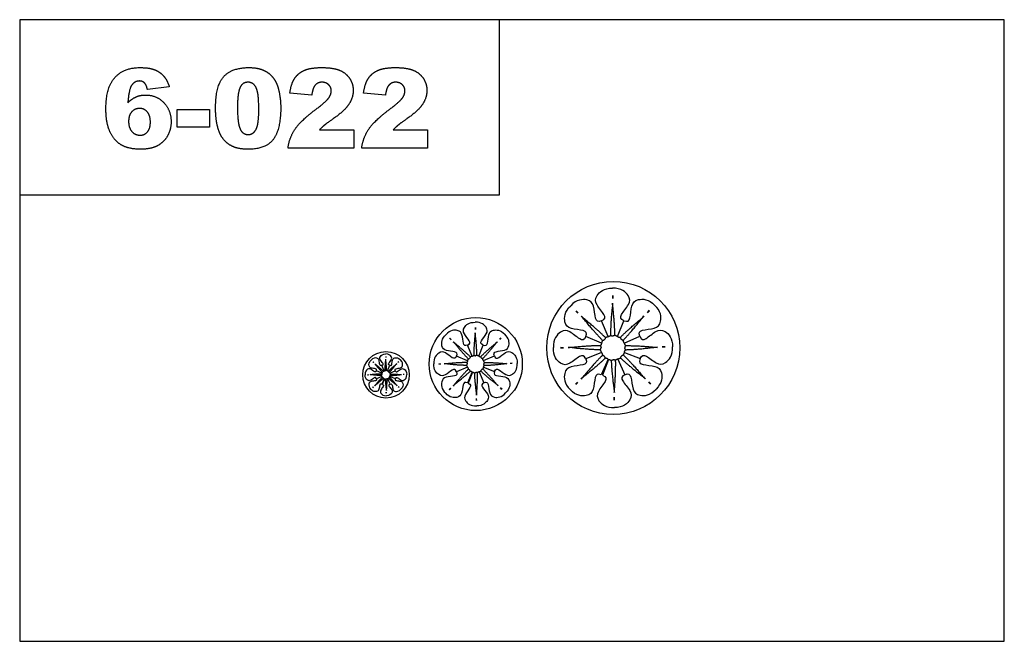
# Model space of a CAD drawing. Units: millimetres. Extents: x -4443 to -357, y -2548 to 2690.
# Drawn here: x -2759 to -2019, y 104 to 571 of the extents above; entities that cross this region are included whole.
import ezdxf

# ---------------------------------------------------------------- set-up
doc = ezdxf.new("R2010")
doc.units = ezdxf.units.MM
doc.header["$MEASUREMENT"] = 0
doc.layers.add('Default', color=7, linetype='Continuous', true_color=0x000000)
doc.layers.add('ПоУмолчанию', color=7, linetype='Continuous', true_color=0x000000)

msp = doc.modelspace()

# ---------------------------------------------------------------- linework, layer by layer
at = {"layer": 'Default'}
for p, q in [((-2646.906, 520.883), (-2663.395, 518.815)), ((-2539.731, 514.693), (-2556.219, 516.124)), ((-2484.311, 514.693), (-2500.8, 516.124)), ((-2640.952, 503.7), (-2616.677, 503.7)), ((-2640.952, 490.418), (-2640.952, 503.7)), ((-2616.677, 503.7), (-2616.677, 490.418)), ((-2616.677, 490.418), (-2640.952, 490.418)), ((-2533.898, 488.586), (-2508.128, 488.586)), ((-2508.128, 488.586), (-2508.128, 474.846)), ((-2478.478, 488.586), (-2452.708, 488.586)), ((-2452.708, 488.586), (-2452.708, 474.846)), ((-2508.128, 474.846), (-2557.593, 474.846)), ((-2452.708, 474.846), (-2502.174, 474.846))]:
    msp.add_line(p, q, dxfattribs=at)
for points in [[(-2759.386, 103.998), (-2018.962, 103.998), (-2018.962, 571.307), (-2759.386, 571.307)], [(-2759.386, 439.606), (-2398.672, 439.606), (-2398.672, 571.307), (-2759.386, 571.307)]]:
    msp.add_lwpolyline(points, close=True, dxfattribs=at)
for points in [[(-2687.781, 527.836), (-2681.021, 535.304), (-2669.041, 535.304)], [(-2669.041, 535.304), (-2661.964, 535.304), (-2657.856, 533.658)], [(-2657.856, 533.658), (-2653.748, 532.012), (-2651.036, 528.845)], [(-2605.939, 528.544), (-2599.781, 535.304), (-2587.186, 535.304)], [(-2587.186, 535.304), (-2581.131, 535.304), (-2577.245, 533.826)], [(-2577.245, 533.826), (-2573.359, 532.348), (-2570.904, 529.979)], [(-2552.673, 527.127), (-2550.093, 531.081), (-2545.399, 533.192)], [(-2545.399, 533.192), (-2540.704, 535.304), (-2532.403, 535.304)], [(-2532.403, 535.304), (-2523.736, 535.304), (-2518.92, 533.336)], [(-2518.92, 533.336), (-2514.103, 531.367), (-2511.345, 527.288)], [(-2497.253, 527.127), (-2494.674, 531.081), (-2489.979, 533.192)], [(-2489.979, 533.192), (-2485.284, 535.304), (-2476.983, 535.304)], [(-2476.983, 535.304), (-2468.316, 535.304), (-2463.5, 533.336)], [(-2463.5, 533.336), (-2458.684, 531.367), (-2455.925, 527.288)], [(-2694.54, 504.294), (-2694.54, 520.368), (-2687.781, 527.836)], [(-2651.036, 528.845), (-2648.323, 525.678), (-2646.906, 520.883)], [(-2612.097, 504.86), (-2612.097, 521.785), (-2605.939, 528.544)], [(-2570.904, 529.979), (-2568.45, 527.61), (-2567.036, 524.998)], [(-2556.219, 516.124), (-2555.253, 523.173), (-2552.673, 527.127)], [(-2511.345, 527.288), (-2508.586, 523.209), (-2508.586, 518.142)], [(-2500.8, 516.124), (-2499.833, 523.173), (-2497.253, 527.127)], [(-2455.925, 527.288), (-2453.166, 523.209), (-2453.166, 518.142)], [(-2675.64, 521.227), (-2677.279, 518.343), (-2678.051, 508.896)], [(-2669.356, 525.227), (-2673.4, 525.227), (-2675.64, 521.227)], [(-2665.578, 523.778), (-2667.109, 525.227), (-2669.356, 525.227)], [(-2663.395, 518.815), (-2664.046, 522.329), (-2665.578, 523.778)], [(-2593.755, 520.135), (-2595.609, 515.96), (-2595.609, 504.681)], [(-2587.737, 524.311), (-2591.902, 524.311), (-2593.755, 520.135)], [(-2581.618, 520.218), (-2583.657, 524.311), (-2587.737, 524.311)], [(-2579.578, 504.23), (-2579.578, 516.124), (-2581.618, 520.218)], [(-2567.036, 524.998), (-2565.623, 522.386), (-2564.764, 518.908)], [(-2564.764, 518.908), (-2563.09, 512.267), (-2563.09, 505.06)], [(-2537.079, 522.189), (-2539.051, 520.067), (-2539.731, 514.693)], [(-2532.002, 524.311), (-2535.108, 524.311), (-2537.079, 522.189)], [(-2527.046, 522.383), (-2529.018, 524.311), (-2532.002, 524.311)], [(-2525.074, 517.734), (-2525.074, 520.454), (-2527.046, 522.383)], [(-2481.66, 522.189), (-2483.631, 520.067), (-2484.311, 514.693)], [(-2476.582, 524.311), (-2479.688, 524.311), (-2481.66, 522.189)], [(-2471.626, 522.383), (-2473.598, 524.311), (-2476.582, 524.311)], [(-2469.655, 517.734), (-2469.655, 520.454), (-2471.626, 522.383)], [(-2678.051, 508.896), (-2675.067, 511.852), (-2671.918, 513.272)], [(-2671.918, 513.272), (-2668.769, 514.693), (-2664.633, 514.693)], [(-2664.633, 514.693), (-2656.618, 514.693), (-2651.075, 509.003)], [(-2536.281, 504.216), (-2529.046, 509.612), (-2527.06, 512.414)], [(-2527.06, 512.414), (-2525.074, 515.215), (-2525.074, 517.734)], [(-2508.586, 518.142), (-2508.586, 512.761), (-2511.76, 507.858)], [(-2480.862, 504.216), (-2473.626, 509.612), (-2471.64, 512.414)], [(-2471.64, 512.414), (-2469.655, 515.215), (-2469.655, 517.734)], [(-2453.166, 518.142), (-2453.166, 512.761), (-2456.34, 507.858)], [(-2691.316, 486.664), (-2694.54, 493.324), (-2694.54, 504.294)], [(-2669.185, 504.617), (-2672.706, 504.617), (-2675.089, 502.062)], [(-2663.424, 501.979), (-2665.742, 504.617), (-2669.185, 504.617)], [(-2651.075, 509.003), (-2645.532, 503.314), (-2645.532, 494.576)], [(-2610.891, 492.289), (-2612.097, 497.975), (-2612.097, 504.86)], [(-2595.609, 504.681), (-2595.609, 493.273), (-2593.569, 489.098)], [(-2580.466, 492.293), (-2579.578, 496.122), (-2579.578, 504.23)], [(-2563.09, 505.06), (-2563.09, 488.908), (-2568.611, 481.419)], [(-2552.437, 488.847), (-2548.133, 495.406), (-2536.281, 504.216)], [(-2511.76, 507.858), (-2514.934, 502.956), (-2523.307, 497.031)], [(-2497.017, 488.847), (-2492.713, 495.406), (-2480.862, 504.216)], [(-2456.34, 507.858), (-2459.514, 502.956), (-2467.887, 497.031)], [(-2675.089, 502.062), (-2677.472, 499.507), (-2677.472, 494.762)], [(-2661.105, 494.318), (-2661.105, 499.342), (-2663.424, 501.979)], [(-2523.307, 497.031), (-2528.28, 493.581), (-2529.959, 492.2)], [(-2467.887, 497.031), (-2472.861, 493.581), (-2474.539, 492.2)], [(-2677.472, 494.762), (-2677.472, 489.939), (-2674.985, 487.201)], [(-2663.341, 486.936), (-2661.105, 489.409), (-2661.105, 494.318)], [(-2645.532, 494.576), (-2645.532, 488.679), (-2648.313, 483.805)], [(-2607.517, 483.319), (-2609.686, 486.604), (-2610.891, 492.289)], [(-2593.569, 489.098), (-2591.529, 484.922), (-2587.658, 484.922)], [(-2583.228, 486.693), (-2581.353, 488.464), (-2580.466, 492.293)], [(-2557.593, 474.846), (-2556.742, 482.288), (-2552.437, 488.847)], [(-2529.959, 492.2), (-2531.637, 490.819), (-2533.898, 488.586)], [(-2502.174, 474.846), (-2501.322, 482.288), (-2497.017, 488.847)], [(-2474.539, 492.2), (-2476.217, 490.819), (-2478.478, 488.586)], [(-2682.696, 476.967), (-2688.092, 480.005), (-2691.316, 486.664)], [(-2674.985, 487.201), (-2672.498, 484.464), (-2668.891, 484.464)], [(-2668.891, 484.464), (-2665.578, 484.464), (-2663.341, 486.936)], [(-2648.313, 483.805), (-2651.093, 478.932), (-2656.02, 476.431)], [(-2599.867, 476.32), (-2604.533, 478.71), (-2607.517, 483.319)], [(-2587.658, 484.922), (-2585.103, 484.922), (-2583.228, 486.693)], [(-2568.611, 481.419), (-2574.132, 473.93), (-2587.636, 473.93)], [(-2668.376, 473.93), (-2677.3, 473.93), (-2682.696, 476.967)], [(-2656.02, 476.431), (-2660.947, 473.93), (-2668.376, 473.93)], [(-2587.636, 473.93), (-2595.201, 473.93), (-2599.867, 476.32)]]:
    msp.add_open_spline(points, degree=2, dxfattribs=at)
at = {"layer": 'ПоУмолчанию'}
for p, q in [((-2313.694, 363.891), (-2313.577, 361.688)), ((-2313.299, 363.894), (-2313.391, 361.69)), ((-2341.209, 352.244), (-2339.577, 350.76)), ((-2340.929, 352.524), (-2339.445, 350.891)), ((-2285.939, 352.829), (-2287.405, 351.18)), ((-2285.656, 352.552), (-2287.272, 351.05)), ((-2316.842, 333.124), (-2321.77, 344.931)), ((-2316.842, 333.124), (-2321.77, 344.931)), ((-2309.81, 333.163), (-2305.013, 345.024)), ((-2309.81, 333.163), (-2305.013, 345.024)), ((-2416.907, 339.951), (-2416.826, 338.409)), ((-2416.63, 339.952), (-2416.695, 338.409)), ((-2304.782, 328.246), (-2293.031, 333.308)), ((-2304.782, 328.246), (-2293.031, 333.308)), ((-2436.168, 331.797), (-2435.025, 330.758)), ((-2435.972, 331.993), (-2434.933, 330.851)), ((-2419.111, 318.413), (-2422.561, 326.678)), ((-2419.111, 318.413), (-2422.561, 326.678)), ((-2414.188, 318.441), (-2410.83, 326.743)), ((-2414.188, 318.441), (-2410.83, 326.743)), ((-2397.479, 332.207), (-2398.505, 331.053)), ((-2397.281, 332.013), (-2398.412, 330.962)), ((-2321.815, 328.152), (-2333.621, 333.083)), ((-2321.815, 328.152), (-2333.621, 333.083)), ((-2422.592, 314.933), (-2430.856, 318.385)), ((-2422.592, 314.933), (-2430.856, 318.385)), ((-2410.669, 314.999), (-2402.443, 318.542)), ((-2410.669, 314.999), (-2402.443, 318.542)), ((-2352.586, 324.616), (-2350.382, 324.708)), ((-2352.584, 325.012), (-2350.381, 324.894)), ((-2321.856, 321.119), (-2333.718, 316.325)), ((-2321.856, 321.119), (-2333.718, 316.325)), ((-2304.663, 321.215), (-2292.748, 316.553)), ((-2304.663, 321.215), (-2292.748, 316.553)), ((-2273.98, 325.448), (-2276.182, 325.306)), ((-2273.973, 325.052), (-2276.178, 325.12)), ((-2493.797, 314.005), (-2493.226, 313.485)), ((-2493.699, 314.103), (-2493.18, 313.532)), ((-2485.268, 307.313), (-2486.993, 311.445)), ((-2485.268, 307.313), (-2486.993, 311.445)), ((-2484.167, 318.082), (-2484.126, 317.311)), ((-2484.028, 318.082), (-2484.061, 317.311)), ((-2482.807, 307.327), (-2481.128, 311.478)), ((-2482.807, 307.327), (-2481.128, 311.478)), ((-2474.452, 314.21), (-2474.965, 313.633)), ((-2474.353, 314.113), (-2474.919, 313.587)), ((-2444.132, 312.458), (-2442.589, 312.522)), ((-2444.13, 312.735), (-2442.588, 312.653)), ((-2389.108, 313.04), (-2390.649, 312.941)), ((-2389.103, 312.763), (-2390.646, 312.811)), ((-2316.941, 316.09), (-2322.006, 304.341)), ((-2316.551, 315.933), (-2321.078, 303.966)), ((-2309.522, 316.131), (-2304.327, 304.439)), ((-2309.522, 316.131), (-2304.327, 304.439)), ((-2497.779, 304.335), (-2497.007, 304.367)), ((-2497.778, 304.474), (-2497.007, 304.433)), ((-2487.009, 305.573), (-2491.141, 307.299)), ((-2487.009, 305.573), (-2491.141, 307.299)), ((-2481.047, 305.606), (-2476.934, 307.378)), ((-2481.047, 305.606), (-2476.934, 307.378)), ((-2470.267, 304.626), (-2471.037, 304.577)), ((-2470.264, 304.488), (-2471.036, 304.512)), ((-2422.621, 310.01), (-2430.924, 306.655)), ((-2422.621, 310.01), (-2430.924, 306.655)), ((-2419.18, 306.49), (-2422.725, 298.265)), ((-2418.907, 306.38), (-2422.076, 298.003)), ((-2413.987, 306.519), (-2410.35, 298.334)), ((-2413.987, 306.519), (-2410.35, 298.334)), ((-2410.585, 310.077), (-2402.245, 306.814)), ((-2410.585, 310.077), (-2402.245, 306.814)), ((-2487.023, 303.111), (-2491.175, 301.434)), ((-2487.023, 303.111), (-2491.175, 301.434)), ((-2485.303, 301.351), (-2487.076, 297.239)), ((-2485.167, 301.296), (-2486.751, 297.108)), ((-2482.706, 301.366), (-2480.888, 297.273)), ((-2482.706, 301.366), (-2480.888, 297.273)), ((-2481.006, 303.145), (-2476.835, 301.513)), ((-2481.006, 303.145), (-2476.835, 301.513)), ((-2341.528, 297.254), (-2339.879, 298.719)), ((-2341.251, 296.971), (-2339.749, 298.586)), ((-2285, 297.283), (-2286.521, 298.881)), ((-2284.727, 297.569), (-2286.392, 299.016)), ((-2493.908, 294.758), (-2493.331, 295.271)), ((-2493.812, 294.659), (-2493.286, 295.225)), ((-2483.702, 290.571), (-2483.687, 291.343)), ((-2483.563, 290.575), (-2483.622, 291.345)), ((-2474.124, 294.769), (-2474.656, 295.328)), ((-2474.028, 294.869), (-2474.611, 295.375)), ((-2436.391, 293.304), (-2435.237, 294.33)), ((-2436.197, 293.106), (-2435.145, 294.237)), ((-2396.822, 293.325), (-2397.886, 294.444)), ((-2396.63, 293.525), (-2397.796, 294.538)), ((-2415.978, 284.929), (-2415.948, 286.473)), ((-2415.701, 284.937), (-2415.817, 286.477)), ((-2312.366, 285.289), (-2312.323, 287.495)), ((-2311.97, 285.3), (-2312.137, 287.5))]:
    msp.add_line(p, q, dxfattribs=at)
for centre, radius in [((-2313.027, 324.598), 50), ((-2416.44, 312.446), 35), ((-2483.933, 304.329), 17.5)]:
    msp.add_circle(centre, radius, dxfattribs=at)
for points, degree in [([(-2321.77, 344.931), (-2318.948, 346.157), (-2318.754, 348.816), (-2326.462, 357.412), (-2326.905, 363.266), (-2320.007, 369.745), (-2313.527, 369.394)], 3), ([(-2305.013, 345.024), (-2307.848, 346.218), (-2308.072, 348.875), (-2300.459, 357.556), (-2300.082, 363.415), (-2307.052, 369.817), (-2313.527, 369.394)], 3), ([(-2333.621, 333.083), (-2332.476, 335.938), (-2334.208, 337.966), (-2345.733, 338.659), (-2350.164, 342.511), (-2349.814, 351.968), (-2344.959, 356.275)], 3), ([(-2321.77, 344.931), (-2324.626, 343.787), (-2326.654, 345.519), (-2327.343, 357.044), (-2331.194, 361.476), (-2340.652, 361.128), (-2344.959, 356.275)], 3), ([(-2314.862, 334.113), (-2314.794, 344.585), (-2313.263, 358.154)], 2), ([(-2311.8, 334.13), (-2311.984, 344.6), (-2313.666, 358.152)], 2), ([(-2305.013, 345.024), (-2302.144, 343.912), (-2300.136, 345.666), (-2299.574, 357.198), (-2295.773, 361.673), (-2286.312, 361.43), (-2281.951, 356.624)], 3), ([(-2293.031, 333.308), (-2294.207, 336.151), (-2292.499, 338.198), (-2280.982, 339.018), (-2276.594, 342.919), (-2277.049, 352.372), (-2281.951, 356.624)], 3), ([(-2318.938, 332.412), (-2326.43, 339.728), (-2337.153, 348.182)], 2), ([(-2321.103, 330.247), (-2328.417, 337.741), (-2336.869, 348.467)], 2), ([(-2307.706, 332.474), (-2300.296, 339.873), (-2289.666, 348.446)], 2), ([(-2305.517, 330.334), (-2298.286, 337.908), (-2289.954, 348.727)], 2), ([(-2422.561, 326.678), (-2420.585, 327.536), (-2420.449, 329.398), (-2425.845, 335.415), (-2426.155, 339.513), (-2421.326, 344.048), (-2416.79, 343.803)], 3), ([(-2410.83, 326.743), (-2412.815, 327.579), (-2412.972, 329.439), (-2407.643, 335.516), (-2407.379, 339.617), (-2412.258, 344.099), (-2416.79, 343.803)], 3), ([(-2430.856, 318.385), (-2430.055, 320.384), (-2431.267, 321.803), (-2439.334, 322.288), (-2442.436, 324.984), (-2442.191, 331.605), (-2438.793, 334.619)], 3), ([(-2422.561, 326.678), (-2424.56, 325.878), (-2425.979, 327.09), (-2426.462, 335.158), (-2429.157, 338.26), (-2435.778, 338.016), (-2438.793, 334.619)], 3), ([(-2417.725, 319.106), (-2417.677, 326.436), (-2416.606, 335.935)], 2), ([(-2415.582, 319.118), (-2415.71, 326.447), (-2416.888, 335.933)], 2), ([(-2410.83, 326.743), (-2408.823, 325.965), (-2407.417, 327.193), (-2407.024, 335.265), (-2404.363, 338.398), (-2397.74, 338.227), (-2394.687, 334.864)], 3), ([(-2402.443, 318.542), (-2403.267, 320.532), (-2402.071, 321.965), (-2394.009, 322.54), (-2390.937, 325.27), (-2391.256, 331.887), (-2394.687, 334.864)], 3), ([(-2333.621, 333.083), (-2334.848, 330.262), (-2337.507, 330.067), (-2346.101, 337.778), (-2351.955, 338.222), (-2358.436, 331.326), (-2358.087, 324.846)], 3), ([(-2316.842, 333.124), (-2315.648, 333.377), (-2314.862, 334.113)], 2), ([(-2314.862, 334.113), (-2314.316, 333.628), (-2313.328, 333.5)], 2), ([(-2311.8, 334.13), (-2312.341, 333.639), (-2313.328, 333.5)], 2), ([(-2309.81, 333.163), (-2311.006, 333.403), (-2311.8, 334.13)], 2), ([(-2293.031, 333.308), (-2291.773, 330.501), (-2289.112, 330.336), (-2280.604, 338.142), (-2274.755, 338.651), (-2268.198, 331.826), (-2268.476, 325.343)], 3), ([(-2420.578, 317.915), (-2425.822, 323.036), (-2433.329, 328.954)], 2), ([(-2422.093, 316.4), (-2427.213, 321.646), (-2433.13, 329.154)], 2), ([(-2412.716, 317.959), (-2407.528, 323.138), (-2400.088, 329.139)], 2), ([(-2411.184, 316.46), (-2406.122, 321.763), (-2400.289, 329.336)], 2), ([(-2322.805, 326.172), (-2333.276, 326.107), (-2346.846, 324.579)], 2), ([(-2321.815, 328.152), (-2322.069, 326.958), (-2322.805, 326.172)], 2), ([(-2322.805, 326.172), (-2322.32, 325.626), (-2322.192, 324.638)], 2), ([(-2321.815, 328.152), (-2321.145, 329.172), (-2321.103, 330.247)], 2), ([(-2321.103, 330.247), (-2320.374, 330.286), (-2319.581, 330.89)], 2), ([(-2318.938, 332.412), (-2318.977, 331.683), (-2319.581, 330.89)], 2), ([(-2316.842, 333.124), (-2317.862, 332.453), (-2318.938, 332.412)], 2), ([(-2309.81, 333.163), (-2308.782, 332.504), (-2307.706, 332.474)], 2), ([(-2307.706, 332.474), (-2307.659, 331.746), (-2307.046, 330.959)], 2), ([(-2305.517, 330.334), (-2306.246, 330.365), (-2307.046, 330.959)], 2), ([(-2304.782, 328.246), (-2305.463, 329.259), (-2305.517, 330.334)], 2), ([(-2304.782, 328.246), (-2304.514, 327.055), (-2303.77, 326.278)], 2), ([(-2303.77, 326.278), (-2304.248, 325.727), (-2304.366, 324.737)], 2), ([(-2303.77, 326.278), (-2293.298, 326.329), (-2279.712, 324.952)], 2), ([(-2486.993, 311.445), (-2486.006, 311.874), (-2485.937, 312.805), (-2488.636, 315.814), (-2488.79, 317.863), (-2486.376, 320.13), (-2484.108, 320.008)], 3), ([(-2481.128, 311.478), (-2482.12, 311.896), (-2482.199, 312.826), (-2479.534, 315.864), (-2479.402, 317.915), (-2481.842, 320.156), (-2484.108, 320.008)], 3), ([(-2430.856, 318.385), (-2431.715, 316.41), (-2433.576, 316.274), (-2439.592, 321.672), (-2443.69, 321.982), (-2448.227, 317.155), (-2447.982, 312.619)], 3), ([(-2419.111, 318.413), (-2419.825, 317.944), (-2420.578, 317.915)], 2), ([(-2419.111, 318.413), (-2418.275, 318.591), (-2417.725, 319.106)], 2), ([(-2417.725, 319.106), (-2417.343, 318.766), (-2416.651, 318.676)], 2), ([(-2415.582, 319.118), (-2415.96, 318.774), (-2416.651, 318.676)], 2), ([(-2414.188, 318.441), (-2415.026, 318.609), (-2415.582, 319.118)], 2), ([(-2414.188, 318.441), (-2413.469, 317.979), (-2412.716, 317.959)], 2), ([(-2402.443, 318.542), (-2401.563, 316.577), (-2399.7, 316.462), (-2393.744, 321.926), (-2389.65, 322.282), (-2385.06, 317.505), (-2385.254, 312.967)], 3), ([(-2333.718, 316.325), (-2334.912, 319.161), (-2337.569, 319.386), (-2346.251, 311.775), (-2352.111, 311.399), (-2358.511, 318.37), (-2358.087, 324.846)], 3), ([(-2322.823, 323.111), (-2333.293, 323.297), (-2346.844, 324.982)], 2), ([(-2321.168, 319.016), (-2328.569, 311.607), (-2337.144, 300.98)], 2), ([(-2322.823, 323.111), (-2322.332, 323.651), (-2322.192, 324.638)], 2), ([(-2321.856, 321.119), (-2322.096, 322.316), (-2322.823, 323.111)], 2), ([(-2321.856, 321.119), (-2321.197, 320.092), (-2321.168, 319.016)], 2), ([(-2321.168, 319.016), (-2320.439, 318.968), (-2319.653, 318.356)], 2), ([(-2307.443, 316.891), (-2307.42, 317.62), (-2306.835, 318.427)], 2), ([(-2305.327, 319.104), (-2306.055, 319.048), (-2306.835, 318.427)], 2), ([(-2304.663, 321.215), (-2305.31, 320.18), (-2305.327, 319.104)], 2), ([(-2305.327, 319.104), (-2297.845, 311.778), (-2289.152, 301.246)], 2), ([(-2304.663, 321.215), (-2304.436, 322.414), (-2303.718, 323.217)], 2), ([(-2303.718, 323.217), (-2304.215, 323.751), (-2304.366, 324.737)], 2), ([(-2303.718, 323.217), (-2293.251, 323.519), (-2279.719, 325.354)], 2), ([(-2292.748, 316.553), (-2291.586, 319.401), (-2288.931, 319.656), (-2280.165, 312.142), (-2274.302, 311.831), (-2267.979, 318.873), (-2268.476, 325.343)], 3), ([(-2491.141, 307.299), (-2490.74, 308.298), (-2491.346, 309.008), (-2495.38, 309.25), (-2496.931, 310.598), (-2496.808, 313.909), (-2495.109, 315.416)], 3), ([(-2486.993, 311.445), (-2487.993, 311.045), (-2488.702, 311.651), (-2488.944, 315.685), (-2490.292, 317.236), (-2493.602, 317.114), (-2495.109, 315.416)], 3), ([(-2486.002, 307.064), (-2488.624, 309.624), (-2492.377, 312.583)], 2), ([(-2486.76, 306.306), (-2489.32, 308.929), (-2492.278, 312.683)], 2), ([(-2484.575, 307.659), (-2484.552, 311.324), (-2484.016, 316.074)], 2), ([(-2483.504, 307.665), (-2483.568, 311.33), (-2484.157, 316.073)], 2), ([(-2482.071, 307.086), (-2479.477, 309.675), (-2475.757, 312.676)], 2), ([(-2481.305, 306.336), (-2478.774, 308.988), (-2475.858, 312.774)], 2), ([(-2481.128, 311.478), (-2480.124, 311.089), (-2479.421, 311.703), (-2479.225, 315.739), (-2477.894, 317.305), (-2474.583, 317.22), (-2473.057, 315.538)], 3), ([(-2476.934, 307.378), (-2477.346, 308.372), (-2476.748, 309.089), (-2472.717, 309.376), (-2471.182, 310.741), (-2471.341, 314.05), (-2473.057, 315.538)], 3), ([(-2430.924, 306.655), (-2431.76, 308.639), (-2433.62, 308.797), (-2439.697, 303.469), (-2443.799, 303.206), (-2448.279, 308.086), (-2447.982, 312.619)], 3), ([(-2423.285, 313.547), (-2430.615, 313.502), (-2440.114, 312.432)], 2), ([(-2423.297, 311.404), (-2430.626, 311.535), (-2440.112, 312.714)], 2), ([(-2423.297, 311.404), (-2422.954, 311.782), (-2422.856, 312.473)], 2), ([(-2422.621, 310.01), (-2422.789, 310.848), (-2423.297, 311.404)], 2), ([(-2422.592, 314.933), (-2422.77, 314.097), (-2423.285, 313.547)], 2), ([(-2423.285, 313.547), (-2422.946, 313.165), (-2422.856, 312.473)], 2), ([(-2422.592, 314.933), (-2422.123, 315.647), (-2422.093, 316.4)], 2), ([(-2422.093, 316.4), (-2421.583, 316.427), (-2421.028, 316.85)], 2), ([(-2420.578, 317.915), (-2420.605, 317.405), (-2421.028, 316.85)], 2), ([(-2412.716, 317.959), (-2412.683, 317.449), (-2412.254, 316.898)], 2), ([(-2411.184, 316.46), (-2411.694, 316.482), (-2412.254, 316.898)], 2), ([(-2410.669, 314.999), (-2411.146, 315.708), (-2411.184, 316.46)], 2), ([(-2410.669, 314.999), (-2410.481, 314.165), (-2409.96, 313.621)], 2), ([(-2410.585, 310.077), (-2410.427, 310.917), (-2409.924, 311.478)], 2), ([(-2409.96, 313.621), (-2410.295, 313.235), (-2410.377, 312.542)], 2), ([(-2409.924, 311.478), (-2410.272, 311.852), (-2410.377, 312.542)], 2), ([(-2409.96, 313.621), (-2402.63, 313.657), (-2393.12, 312.693)], 2), ([(-2409.924, 311.478), (-2402.597, 311.69), (-2393.125, 312.975)], 2), ([(-2402.245, 306.814), (-2401.431, 308.808), (-2399.573, 308.986), (-2393.437, 303.726), (-2389.333, 303.508), (-2384.907, 308.438), (-2385.254, 312.967)], 3), ([(-2333.718, 316.325), (-2332.607, 313.457), (-2334.361, 311.449), (-2345.894, 310.89), (-2350.369, 307.09), (-2350.129, 297.629), (-2345.324, 293.267)], 3), ([(-2319.028, 316.826), (-2326.604, 309.597), (-2337.425, 301.268)], 2), ([(-2319.028, 316.826), (-2319.059, 317.556), (-2319.653, 318.356)], 2), ([(-2316.941, 316.09), (-2317.953, 316.772), (-2319.028, 316.826)], 2), ([(-2316.551, 315.933), (-2315.35, 315.719), (-2314.539, 315.011)], 2), ([(-2314.539, 315.011), (-2314.01, 315.514), (-2313.026, 315.676)], 2), ([(-2314.539, 315.011), (-2314.118, 304.548), (-2312.129, 291.038)], 2), ([(-2311.479, 315.097), (-2312.035, 315.57), (-2313.026, 315.676)], 2), ([(-2311.479, 315.097), (-2311.309, 304.627), (-2312.531, 291.026)], 2), ([(-2309.522, 316.131), (-2310.71, 315.851), (-2311.479, 315.097)], 2), ([(-2309.522, 316.131), (-2308.517, 316.825), (-2307.443, 316.891)], 2), ([(-2307.443, 316.891), (-2299.786, 309.746), (-2288.874, 301.537)], 2), ([(-2292.748, 316.553), (-2293.827, 313.672), (-2292.051, 311.684), (-2280.513, 311.253), (-2275.995, 307.503), (-2276.131, 298.04), (-2280.886, 293.624)], 3), ([(-2491.175, 301.434), (-2491.593, 302.426), (-2492.523, 302.505), (-2495.562, 299.841), (-2497.612, 299.709), (-2499.852, 302.149), (-2499.704, 304.416)], 3), ([(-2491.141, 307.299), (-2491.57, 306.311), (-2492.501, 306.243), (-2495.509, 308.942), (-2497.558, 309.097), (-2499.826, 306.684), (-2499.704, 304.416)], 3), ([(-2487.355, 304.88), (-2491.02, 304.857), (-2495.77, 304.322)], 2), ([(-2487.362, 303.808), (-2491.026, 303.874), (-2495.769, 304.463)], 2), ([(-2487.362, 303.808), (-2487.19, 303.997), (-2487.141, 304.343)], 2), ([(-2487.023, 303.111), (-2487.107, 303.53), (-2487.362, 303.808)], 2), ([(-2487.009, 305.573), (-2487.098, 305.155), (-2487.355, 304.88)], 2), ([(-2487.355, 304.88), (-2487.186, 304.689), (-2487.141, 304.343)], 2), ([(-2487.009, 305.573), (-2486.774, 305.93), (-2486.76, 306.306)], 2), ([(-2486.76, 306.306), (-2486.505, 306.32), (-2486.227, 306.531)], 2), ([(-2486.002, 307.064), (-2486.015, 306.809), (-2486.227, 306.531)], 2), ([(-2485.268, 307.313), (-2485.625, 307.078), (-2486.002, 307.064)], 2), ([(-2485.268, 307.313), (-2484.85, 307.402), (-2484.575, 307.659)], 2), ([(-2484.575, 307.659), (-2484.384, 307.489), (-2484.038, 307.445)], 2), ([(-2483.504, 307.665), (-2483.693, 307.493), (-2484.038, 307.445)], 2), ([(-2482.807, 307.327), (-2483.226, 307.411), (-2483.504, 307.665)], 2), ([(-2482.807, 307.327), (-2482.447, 307.096), (-2482.071, 307.086)], 2), ([(-2482.071, 307.086), (-2482.054, 306.831), (-2481.84, 306.555)], 2), ([(-2481.305, 306.336), (-2481.56, 306.347), (-2481.84, 306.555)], 2), ([(-2481.047, 305.606), (-2481.286, 305.96), (-2481.305, 306.336)], 2), ([(-2481.047, 305.606), (-2480.954, 305.189), (-2480.693, 304.917)], 2), ([(-2481.006, 303.145), (-2480.926, 303.565), (-2480.675, 303.845)], 2), ([(-2480.693, 304.917), (-2480.861, 304.724), (-2480.902, 304.377)], 2), ([(-2480.675, 303.845), (-2480.849, 304.033), (-2480.902, 304.377)], 2), ([(-2480.693, 304.917), (-2477.028, 304.935), (-2472.273, 304.453)], 2), ([(-2480.675, 303.845), (-2477.011, 303.951), (-2472.275, 304.594)], 2), ([(-2476.934, 307.378), (-2476.494, 306.395), (-2475.563, 306.337), (-2472.585, 309.069), (-2470.538, 309.247), (-2468.243, 306.859), (-2468.34, 304.59)], 3), ([(-2476.835, 301.513), (-2476.429, 302.51), (-2475.5, 302.599), (-2472.431, 299.969), (-2470.379, 299.86), (-2468.166, 302.325), (-2468.34, 304.59)], 3), ([(-2430.924, 306.655), (-2430.146, 304.647), (-2431.374, 303.241), (-2439.447, 302.85), (-2442.58, 300.19), (-2442.411, 293.567), (-2439.049, 290.513)], 3), ([(-2420.641, 307.005), (-2425.945, 301.945), (-2433.519, 296.114)], 2), ([(-2422.139, 308.538), (-2427.319, 303.352), (-2433.322, 295.913)], 2), ([(-2422.621, 310.01), (-2422.159, 309.291), (-2422.139, 308.538)], 2), ([(-2422.139, 308.538), (-2421.629, 308.505), (-2421.079, 308.076)], 2), ([(-2420.641, 307.005), (-2420.662, 307.516), (-2421.079, 308.076)], 2), ([(-2419.18, 306.49), (-2419.888, 306.967), (-2420.641, 307.005)], 2), ([(-2418.907, 306.38), (-2418.066, 306.23), (-2417.499, 305.734)], 2), ([(-2417.499, 305.734), (-2417.129, 306.086), (-2416.44, 306.2)], 2), ([(-2417.499, 305.734), (-2417.204, 298.41), (-2415.812, 288.953)], 2), ([(-2415.357, 305.795), (-2415.746, 306.125), (-2416.44, 306.2)], 2), ([(-2415.357, 305.795), (-2415.238, 298.466), (-2416.093, 288.945)], 2), ([(-2413.987, 306.519), (-2414.818, 306.322), (-2415.357, 305.795)], 2), ([(-2413.987, 306.519), (-2413.284, 307.004), (-2412.531, 307.05)], 2), ([(-2412.531, 307.05), (-2412.516, 307.561), (-2412.106, 308.125)], 2), ([(-2412.531, 307.05), (-2407.172, 302.049), (-2399.533, 296.303)], 2), ([(-2411.051, 308.599), (-2411.56, 308.561), (-2412.106, 308.125)], 2), ([(-2410.585, 310.077), (-2411.038, 309.353), (-2411.051, 308.599)], 2), ([(-2411.051, 308.599), (-2405.813, 303.471), (-2399.728, 296.099)], 2), ([(-2402.245, 306.814), (-2403.001, 304.797), (-2401.757, 303.405), (-2393.68, 303.104), (-2390.518, 300.479), (-2390.613, 293.855), (-2393.942, 290.764)], 3), ([(-2322.006, 304.341), (-2324.848, 305.518), (-2326.895, 303.81), (-2327.719, 292.293), (-2331.621, 287.906), (-2341.074, 288.364), (-2345.324, 293.267)], 3), ([(-2321.078, 303.966), (-2318.216, 302.836), (-2317.932, 300.185), (-2325.346, 291.334), (-2325.59, 285.467), (-2318.477, 279.225), (-2312.013, 279.795)], 3), ([(-2304.327, 304.439), (-2307.12, 303.15), (-2307.254, 300.486), (-2299.352, 292.068), (-2298.777, 286.225), (-2305.527, 279.591), (-2312.013, 279.795)], 3), ([(-2304.327, 304.439), (-2301.498, 305.648), (-2299.431, 303.962), (-2298.48, 292.455), (-2294.53, 288.112), (-2285.083, 288.675), (-2280.886, 293.624)], 3), ([(-2491.175, 301.434), (-2490.786, 300.43), (-2491.4, 299.727), (-2495.436, 299.531), (-2497.003, 298.201), (-2496.919, 294.89), (-2495.237, 293.363)], 3), ([(-2487.076, 297.239), (-2488.07, 297.651), (-2488.787, 297.053), (-2489.075, 293.022), (-2490.441, 291.487), (-2493.749, 291.647), (-2495.237, 293.363)], 3), ([(-2486.033, 301.609), (-2488.685, 299.079), (-2492.473, 296.163)], 2), ([(-2486.782, 302.375), (-2489.373, 299.782), (-2492.374, 296.063)], 2), ([(-2486.751, 297.108), (-2485.749, 296.712), (-2485.65, 295.784), (-2488.245, 292.686), (-2488.33, 290.633), (-2485.841, 288.448), (-2483.578, 288.648)], 3), ([(-2487.023, 303.111), (-2486.793, 302.752), (-2486.782, 302.375)], 2), ([(-2486.782, 302.375), (-2486.527, 302.359), (-2486.252, 302.144)], 2), ([(-2486.033, 301.609), (-2486.044, 301.864), (-2486.252, 302.144)], 2), ([(-2485.303, 301.351), (-2485.657, 301.59), (-2486.033, 301.609)], 2), ([(-2485.167, 301.296), (-2484.746, 301.221), (-2484.462, 300.973)], 2), ([(-2484.462, 300.973), (-2484.277, 301.149), (-2483.933, 301.206)], 2), ([(-2484.462, 300.973), (-2484.315, 297.311), (-2483.619, 292.583)], 2), ([(-2483.391, 301.004), (-2483.586, 301.169), (-2483.933, 301.206)], 2), ([(-2483.391, 301.004), (-2483.332, 297.339), (-2483.76, 292.579)], 2), ([(-2480.888, 297.273), (-2481.866, 296.822), (-2481.913, 295.89), (-2479.147, 292.943), (-2478.946, 290.898), (-2481.308, 288.577), (-2483.578, 288.648)], 3), ([(-2482.706, 301.366), (-2483.122, 301.267), (-2483.391, 301.004)], 2), ([(-2482.706, 301.366), (-2482.355, 301.608), (-2481.979, 301.631)], 2), ([(-2481.979, 301.631), (-2481.971, 301.887), (-2481.766, 302.169)], 2), ([(-2481.979, 301.631), (-2479.299, 299.131), (-2475.479, 296.258)], 2), ([(-2481.238, 302.406), (-2481.493, 302.387), (-2481.766, 302.169)], 2), ([(-2481.006, 303.145), (-2481.232, 302.783), (-2481.238, 302.406)], 2), ([(-2481.238, 302.406), (-2478.619, 299.842), (-2475.577, 296.156)], 2), ([(-2480.888, 297.273), (-2479.898, 297.696), (-2479.175, 297.106), (-2478.842, 293.079), (-2477.459, 291.559), (-2474.153, 291.756), (-2472.684, 293.488)], 3), ([(-2476.835, 301.513), (-2477.213, 300.505), (-2476.591, 299.809), (-2472.553, 299.658), (-2470.972, 298.346), (-2471.019, 295.034), (-2472.684, 293.488)], 3), ([(-2422.725, 298.265), (-2424.715, 299.089), (-2426.148, 297.894), (-2426.725, 289.832), (-2429.456, 286.761), (-2436.073, 287.081), (-2439.049, 290.513)], 3), ([(-2422.076, 298.003), (-2420.073, 297.212), (-2419.874, 295.356), (-2425.063, 289.16), (-2425.235, 285.054), (-2420.255, 280.684), (-2415.73, 281.083)], 3), ([(-2410.35, 298.334), (-2412.305, 297.431), (-2412.399, 295.567), (-2406.868, 289.674), (-2406.465, 285.584), (-2411.19, 280.94), (-2415.73, 281.083)], 3), ([(-2410.35, 298.334), (-2408.37, 299.18), (-2406.923, 298), (-2406.258, 289.946), (-2403.492, 286.905), (-2396.879, 287.299), (-2393.942, 290.764)], 3)]:
    msp.add_open_spline(points, degree=degree, dxfattribs=at)

doc.saveas('drawing.dxf')
